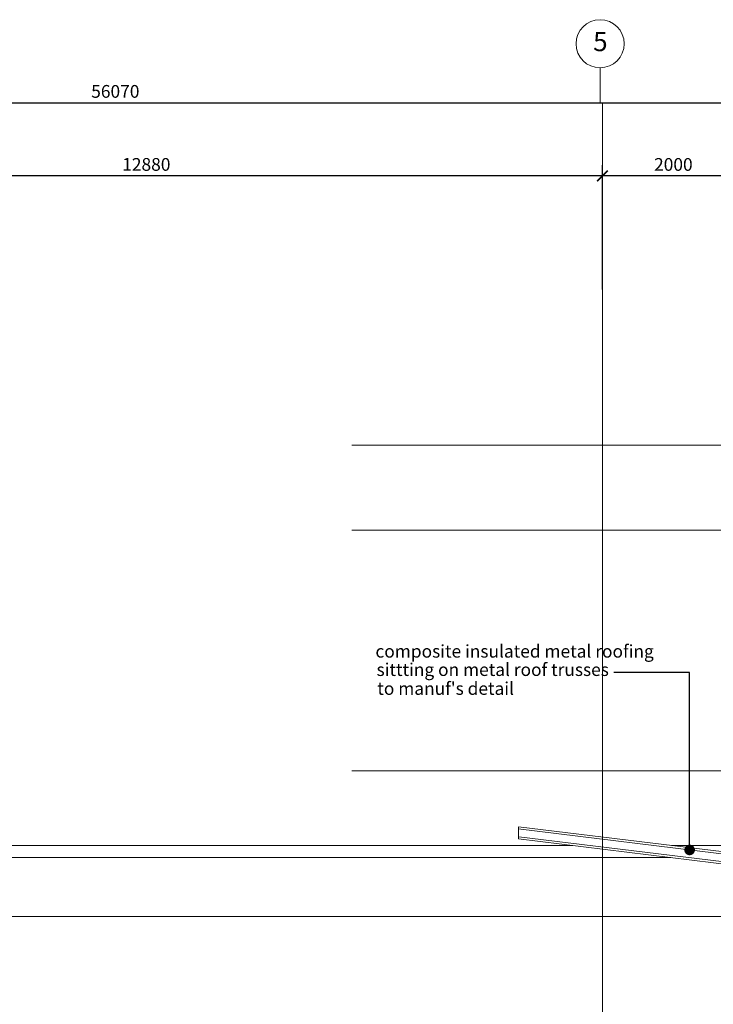
# Model space of a CAD drawing. Units: inches. Extents: x 227520 to 585045, y -181353 to 119404.
# Drawn here: x 372261 to 382058, y -172502 to -158591 of the extents above; entities that cross this region are included whole.
import ezdxf
from ezdxf.enums import TextEntityAlignment as Align

# ---------------------------------------------------------------- set-up
doc = ezdxf.new("R2010")
doc.units = ezdxf.units.IN
doc.header["$LTSCALE"] = 80
doc.header["$MEASUREMENT"] = 0
doc.linetypes.add('DASHDOT', pattern=[1, 0.5, -0.25, 0, -0.25])
doc.layers.get('0').update_dxf_attribs({"color": 8})
for name, color, linetype, lineweight in [('A-ROOF', 8, 'Continuous', 9), ('BCOLUMN', 8, 'Continuous', 35), ('GRID', 8, 'DASHDOT', 9)]:
    doc.layers.add(name, color=color, linetype=linetype, lineweight=lineweight)
for name, color, linetype in [('B1BROWN', 8, 'Continuous'), ('BDIM100', 8, 'Continuous'), ('BGDTX3', 8, 'Continuous'), ('BSPEC100', 8, 'Continuous'), ('BUB', 8, 'Continuous')]:
    doc.layers.add(name, color=color, linetype=linetype)
doc.styles.add('ARIAL', font='ARIAL.TTF', dxfattribs={"width": 0.8})
doc.dimstyles.new('DIM100', dxfattribs={"dimtxt": 180, "dimasz": 150, "dimexe": 150, "dimexo": 0, "dimgap": 70, "dimtad": 1, "dimtoh": 1, "dimdec": 0, "dimzin": 0, "dimdsep": 46, "dimtxsty": 'ARIAL', "dimblk": 'ARCHTICK', "dimcen": 0, "dimdle": 150, "dimclrd": 256, "dimclre": 256, "dimclrt": 1, "dimadec": 0, "dimazin": 0, "dimtfac": 1, "dimtdec": 0, "dimtmove": 0, "dimatfit": 3, "dimldrblk": 'DOT', "dimfxl": 0, "dimtolj": 1, "dimtzin": 0, "dimlwd": -1, "dimlwe": -1, "dimarcsym": 0})
doc.dimstyles.new('DIM100$7', dxfattribs={"dimtxt": 180, "dimasz": 150, "dimexe": 150, "dimexo": 0, "dimgap": 70, "dimtad": 1, "dimtoh": 1, "dimdec": 0, "dimzin": 0, "dimdsep": 46, "dimtxsty": 'ARIAL', "dimblk": 'ARCHTICK', "dimcen": 0, "dimdle": 150, "dimclrd": 256, "dimclre": 256, "dimclrt": 1, "dimadec": 0, "dimazin": 0, "dimtfac": 1, "dimtdec": 0, "dimtmove": 0, "dimatfit": 3, "dimldrblk": 'DOT', "dimfxl": 0, "dimtolj": 1, "dimtzin": 0, "dimlwd": -1, "dimlwe": -1, "dimarcsym": 0})

# ---------------------------------------------------------------- blocks, each defined once
blk = doc.blocks.new('_ARCHTICK')
at = {"color": 0, "linetype": 'ByBlock', "const_width": 0.15}
blk.add_lwpolyline([(-0.5, -0.5), (0.5, 0.5)], dxfattribs=at)
blk = doc.blocks.new('_DOT')
at = {"color": 0, "linetype": 'ByBlock'}
blk.add_line((-0.5, 0), (-1, 0), dxfattribs=at)
at = {"color": 0, "linetype": 'ByBlock', "const_width": 0.5}
blk.add_lwpolyline([(-0.25, 0, 1), (0.25, 0, 1)], format="xyb", close=True, dxfattribs=at)
blk = doc.blocks.new('*D191')
at = {"layer": 'BDIM100'}
for p, q in [((345575, -160736), (345575, -159616)), ((401649, -161980), (401649, -159616)), ((345425, -159766), (401799, -159766))]:
    blk.add_line(p, q, dxfattribs=at)
at = {"layer": 'BDIM100', "xscale": 150, "yscale": 150, "zscale": 150, "rotation": 180}
blk.add_blockref('_ARCHTICK', (345575, -159766), dxfattribs=at)
at = {"layer": 'BDIM100', "xscale": 150, "yscale": 150, "zscale": 150}
blk.add_blockref('_ARCHTICK', (401649, -159766), dxfattribs=at)
at = {"layer": 'BDIM100', "color": 1, "lineweight": 9, "insert": (373612, -159604), "char_height": 180, "attachment_point": 5, "style": 'ARIAL'}
blk.add_mtext('\\A1;56070', dxfattribs=at)
blk = doc.blocks.new('*D193')
at = {"layer": 'BDIM100'}
for p, q in [((367609, -162389), (367609, -160648)), ((380492, -162404), (380492, -160648)), ((380642, -160798), (367459, -160798))]:
    blk.add_line(p, q, dxfattribs=at)
at = {"layer": 'BDIM100', "xscale": 150, "yscale": 150, "zscale": 150, "rotation": 180}
blk.add_blockref('_ARCHTICK', (367609, -160798), dxfattribs=at)
at = {"layer": 'BDIM100', "xscale": 150, "yscale": 150, "zscale": 150}
blk.add_blockref('_ARCHTICK', (380492, -160798), dxfattribs=at)
at = {"layer": 'BDIM100', "color": 1, "lineweight": 9, "insert": (374050, -160636), "char_height": 180, "attachment_point": 5, "style": 'ARIAL'}
blk.add_mtext('\\A1;12880', dxfattribs=at)
blk = doc.blocks.new('*D198')
at = {"layer": 'BDIM100'}
for p, q in [((380492, -162389), (380492, -160648)), ((382496, -162404), (382496, -160648)), ((382646, -160798), (380342, -160798))]:
    blk.add_line(p, q, dxfattribs=at)
at = {"layer": 'BDIM100', "xscale": 150, "yscale": 150, "zscale": 150, "rotation": 180}
blk.add_blockref('_ARCHTICK', (380492, -160798), dxfattribs=at)
at = {"layer": 'BDIM100', "xscale": 150, "yscale": 150, "zscale": 150}
blk.add_blockref('_ARCHTICK', (382496, -160798), dxfattribs=at)
at = {"layer": 'BDIM100', "color": 1, "lineweight": 9, "insert": (381494, -160636), "char_height": 180, "attachment_point": 5, "style": 'ARIAL'}
blk.add_mtext('\\A1;2000', dxfattribs=at)

msp = doc.modelspace()

# ---------------------------------------------------------------- linework, layer by layer
at = {"layer": 'A-ROOF', "lineweight": 9}
for p, q in [((398670.8, -172371.4, -121.9), (379306.8, -169993.8, -72.2)), ((379306.8, -169993.8, 7.1), (379306.8, -170165.1, 7.1)), ((398667.2, -172401.2, -121.9), (379303.1, -170023.6, -72.2)), ((391745.4, -171662.1, -104.1), (379310.4, -170135.3, -72.2)), ((391741.7, -171691.9, -104.1), (379306.8, -170165.1, -72.2))]:
    msp.add_line(p, q, dxfattribs=at)
at = {"layer": 'B1BROWN', "lineweight": 9, "ltscale": 5}
msp.add_line((380459.2, -159270.9, 49.2), (380459.2, -159766.1, 49.2), dxfattribs=at)
at = {"layer": 'BCOLUMN', "lineweight": 9, "ltscale": 5}
for p, q in [((380074.1, -170259.3, 12.3), (367683.8, -170259.3, 5.9)), ((391741.7, -170259.3, 18.3), (381469, -170259.3, 13)), ((381460.5, -170429.5, 13), (367683.8, -170429.5, 5.9)), ((382420.8, -171259.8, 11.7), (367683.8, -171259.8, 1.3))]:
    msp.add_line(p, q, dxfattribs=at)
at = {"layer": 'BUB', "lineweight": 9}
msp.add_circle((380459.2, -158930.9, 49.2), 340, dxfattribs=at)
at = {"layer": 'GRID', "lineweight": 9, "ltscale": 500}
for p, q in [((380492.2, -159766.1, -6.3), (380492.2, -180881.8, -6.3)), ((380492.2, -159766.1, -6.3), (380492.2, -180881.8, -6.3)), ((336954.1, -164603.6, 34.4), (412513.9, -164603.6, 34.4)), ((336954.1, -165803.6, 34.4), (412513.9, -165803.6, 34.4)), ((336954.1, -169203.6, 34.4), (412513.9, -169203.6, 34.4))]:
    msp.add_line(p, q, dxfattribs=at)

# ---------------------------------------------------------------- texts
at = {"layer": 'BGDTX3', "lineweight": 9, "style": 'ARIAL'}
msp.add_text('5', height=270, dxfattribs=at).set_placement((380463.2, -158935.7, 41), align=Align.MIDDLE)
at = {"layer": 'BSPEC100', "lineweight": 9, "style": 'ARIAL'}
for s, p in [('composite insulated metal roofing', (377285.9, -167604, 1.9)), ('sittting on metal roof trusses ', (377301.9, -167863.3, 1.9)), ("to manuf's detail", (377312.4, -168130.1, 1.9))]:
    msp.add_text(s, height=179.55, dxfattribs=at).set_placement(p)

# ---------------------------------------------------------------- dimensions: what is measured, and where the dimension line sits
at = {"layer": 'BDIM100', "lineweight": 9}
for base, p1, p2, text, picture, middle in [((401649, -159766.1, 26.2), (345574.9, -160736.2, 26.2), (401649, -161980.4, -20.8), '56070', '*D191', (373611.9, -159604.2, 26.2)), ((367608.8, -160798.3, 26.2), (380492.2, -162403.6, 34.4), (367608.8, -162389.3, 18.3), '12880', '*D193', (374050.5, -160636.4, 26.2)), ((380492.2, -160798.3, 7.5), (382495.9, -162403.6, 34.4), (380492.2, -162389.3, -0.4), '2000', '*D198', (381494, -160636.4, 7.5))]:
    dim = msp.add_linear_dim(base=base, p1=p1, p2=p2, text=text, dimstyle='DIM100', dxfattribs=at)
    dim.commit()
    dim.dimension.update_dxf_attribs({"geometry": picture, "text_midpoint": middle})

# ---------------------------------------------------------------- leaders
at = {"layer": 'BDIM100', "lineweight": 9, "ltscale": 30}
msp.add_leader([(381723.7, -170321.3, 34.4), (381723.7, -167813.8, 34.4), (380654.2, -167813.8, 34.4)], dimstyle='DIM100$7', override={"dimtad": 0}, dxfattribs=at)

doc.saveas('drawing.dxf')
